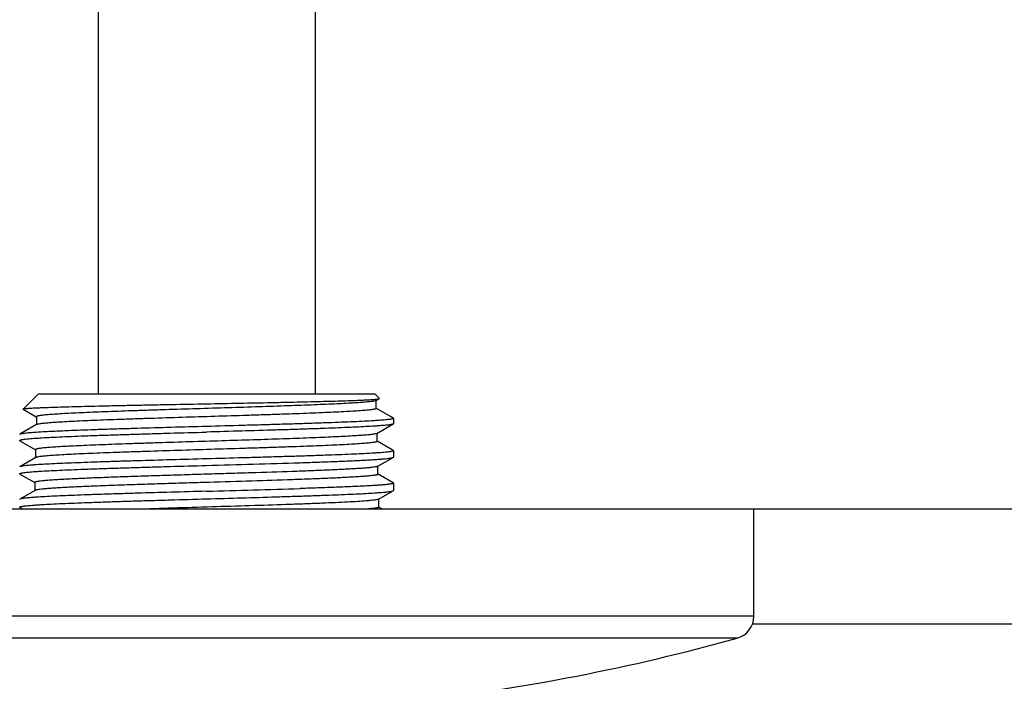
# Model space of a CAD drawing. Units: inches. Extents: x 0 to 11, y 0 to 8.5.
# Drawn here: x 3.9 to 4.5, y 4.8 to 5.1 of the extents above; entities that cross this region are included whole.
import ezdxf

# ---------------------------------------------------------------- set-up
doc = ezdxf.new("R2010")
doc.units = ezdxf.units.IN
doc.header["$LTSCALE"] = 0.605
doc.header["$MEASUREMENT"] = 0
doc.layers.add('ALL_ASSEMBLY_MEMBERS', color=7, linetype='CONTINUOUS')

msp = doc.modelspace()

# ---------------------------------------------------------------- linework, layer by layer
at = {"layer": 'ALL_ASSEMBLY_MEMBERS', "color": 7, "linetype": 'Continuous'}
for p, q in [((3.97945, 5.4485), (3.97945, 4.93575)), ((4.09745, 5.4485), (4.09745, 4.93575)), ((3.94689, 4.93575), (3.93877, 4.92763)), ((4.13001, 4.93575), (3.94689, 4.93575)), ((4.13001, 4.93575), (4.13239, 4.93338)), ((4.13058, 4.93225), (4.12953, 4.93195)), ((4.13058, 4.93225), (4.13235, 4.93328)), ((4.13071, 4.92794), (4.13071, 4.9324)), ((4.13235, 4.93328), (4.13239, 4.93338)), ((3.9388, 4.92754), (3.94593, 4.92342)), ((3.94596, 4.92348), (3.94596, 4.91901)), ((4.13883, 4.92332), (4.13074, 4.92799)), ((3.94609, 4.91916), (3.937, 4.91391)), ((4.13103, 4.9144), (4.13989, 4.91952)), ((4.1399, 4.9227), (4.13883, 4.92332)), ((4.14001, 4.91966), (4.13989, 4.91952)), ((4.1399, 4.9227), (4.14001, 4.92257)), ((4.14001, 4.92257), (4.14001, 4.91966)), ((3.937, 4.91391), (3.93689, 4.91377)), ((4.13103, 4.9144), (4.13018, 4.91413)), ((4.13116, 4.91008), (4.13116, 4.91455)), ((3.93701, 4.91045), (3.93689, 4.9106)), ((3.93701, 4.91045), (3.94548, 4.90556)), ((4.13928, 4.90546), (4.13119, 4.91014)), ((3.94551, 4.90562), (3.94551, 4.90115)), ((4.1399, 4.9051), (4.13928, 4.90546)), ((4.1399, 4.9051), (4.14001, 4.90497)), ((4.14001, 4.90497), (4.14001, 4.90153)), ((3.94564, 4.9013), (3.937, 4.89631)), ((4.1315, 4.89654), (4.13989, 4.90139)), ((4.13163, 4.89222), (4.13163, 4.89669)), ((4.13989, 4.90139), (4.14001, 4.90153)), ((3.937, 4.89631), (3.93689, 4.89618)), ((3.93701, 4.89235), (3.93689, 4.89249)), ((3.93701, 4.89235), (3.94505, 4.8877)), ((4.1399, 4.88752), (4.13167, 4.89228)), ((3.94508, 4.88776), (3.94508, 4.88329)), ((4.1399, 4.88752), (4.14001, 4.88739)), ((4.14001, 4.88739), (4.14001, 4.88339)), ((3.94521, 4.88344), (3.937, 4.8787)), ((4.13199, 4.87868), (4.13989, 4.88325)), ((4.13989, 4.88325), (4.14001, 4.88339)), ((3.937, 4.8787), (3.93689, 4.87857)), ((4.13199, 4.87868), (4.1309, 4.87837)), ((4.13212, 4.87437), (4.13212, 4.87883)), ((5.0072, 4.87325), (3.0697, 4.87325)), ((3.93701, 4.87419), (3.93689, 4.87433)), ((3.93701, 4.87419), (3.93864, 4.87325)), ((4.13417, 4.87325), (4.13215, 4.87442)), ((4.33595, 4.81521), (4.33595, 4.87325)), ((4.9447, 4.81075), (4.33512, 4.81075))]:
    msp.add_line(p, q, dxfattribs=at)
at = {"layer": 'ALL_ASSEMBLY_MEMBERS', "color": 9, "linetype": 'Continuous'}
for p, q in [((4.33595, 4.81521), (3.74095, 4.81521)), ((4.3268, 4.80317), (3.7501, 4.80317))]:
    msp.add_line(p, q, dxfattribs=at)
at = {"layer": 'ALL_ASSEMBLY_MEMBERS', "color": 7, "linetype": 'Continuous'}
for centre, radius, start, end in [((3.6887, 17.66006), 12.76784, 271.569721, 271.797845), ((3.71898, 16.68781), 11.80915, 271.550212, 271.796855), ((4.32345, 4.81521), 0.0125, 285.5396, 360), ((4.02541, 5.88704), 1.125, 276.41448, 285.5396)]:
    msp.add_arc(centre, radius, start, end, dxfattribs=at)
for points, knots in [([(3.93877, 4.92763), (3.93879, 4.92765), (3.93886, 4.92769), (3.93899, 4.92773), (3.93918, 4.92777), (3.93943, 4.92781), (3.93974, 4.92786), (3.94026, 4.92792), (3.94106, 4.928), (3.94219, 4.92808), (3.94355, 4.92817), (3.94512, 4.92826), (3.94692, 4.92835), (3.94894, 4.92843), (3.95204, 4.92856), (3.95642, 4.92871), (3.96225, 4.92889), (3.9688, 4.92906), (3.976, 4.92924), (3.9838, 4.92942), (3.99211, 4.9296), (4.00085, 4.92978), (4.00995, 4.92996), (4.02252, 4.9302), (4.03205, 4.93038), (4.03845, 4.9305)], [0, 0, 0, 0, 0.000862, 0.002258, 0.004216, 0.006745, 0.009848, 0.013526, 0.022608, 0.03398, 0.047613, 0.06348, 0.08155, 0.101786, 0.124136, 0.174968, 0.233593, 0.299447, 0.371924, 0.450327, 0.533921, 0.621883, 0.713369, 0.807519, 1, 1, 1, 1]), ([(4.12953, 4.93195), (4.12927, 4.9319), (4.12868, 4.9318), (4.12725, 4.93161), (4.12498, 4.93139), (4.12169, 4.93113), (4.11768, 4.93087), (4.11298, 4.93061), (4.10763, 4.93034), (4.10168, 4.93008), (4.0927, 4.92972), (4.0804, 4.92927), (4.06465, 4.92875), (4.04799, 4.92823), (4.031, 4.92771), (4.0169, 4.92728), (4.00589, 4.92692), (3.99802, 4.92666), (3.99049, 4.92639), (3.98337, 4.92613), (3.97674, 4.92587), (3.97063, 4.9256), (3.96512, 4.92534), (3.96024, 4.92508), (3.95603, 4.92482), (3.95254, 4.92456), (3.9501, 4.92434), (3.94852, 4.92415), (3.94773, 4.92404), (3.9472, 4.92394), (3.94688, 4.92388), (3.9466, 4.92381), (3.94638, 4.92375), (3.9462, 4.92368), (3.94606, 4.92361), (3.94596, 4.92353), (3.94596, 4.92348)], [0, 0, 0, 0, 0.004325, 0.009704, 0.023598, 0.04158, 0.063496, 0.089166, 0.118361, 0.150836, 0.186304, 0.264975, 0.35165, 0.44333, 0.53684, 0.628946, 0.673472, 0.716463, 0.757546, 0.796367, 0.832587, 0.865898, 0.896007, 0.922661, 0.945626, 0.96471, 0.979754, 0.98572, 0.990638, 0.992701, 0.994501, 0.996038, 0.997313, 0.99833, 0.999099, 1, 1, 1, 1]), ([(4.03845, 4.9305), (4.04444, 4.93061), (4.05618, 4.93084), (4.07066, 4.93112), (4.08173, 4.93136), (4.08949, 4.93153), (4.09678, 4.9317), (4.10353, 4.93187), (4.10969, 4.93204), (4.11519, 4.93222), (4.11934, 4.93236), (4.1223, 4.93248), (4.12423, 4.93257), (4.12596, 4.93266), (4.1275, 4.93275), (4.12882, 4.93283), (4.12994, 4.93292), (4.13085, 4.933), (4.13147, 4.93308), (4.13186, 4.93314), (4.13208, 4.93319), (4.13223, 4.93323), (4.13232, 4.93326), (4.13235, 4.93328)], [0, 0, 0, 0, 0.191184, 0.375013, 0.462084, 0.544904, 0.622717, 0.694812, 0.760541, 0.819291, 0.870534, 0.89318, 0.913772, 0.932266, 0.948618, 0.962783, 0.974729, 0.984434, 0.99188, 0.994753, 0.99706, 0.998804, 1, 1, 1, 1]), ([(3.9388, 4.92754), (3.93879, 4.92755), (3.93877, 4.92756), (3.93875, 4.92758), (3.93875, 4.92761), (3.93876, 4.92763), (3.93877, 4.92763)], [0, 0, 0, 0, 0.333224, 0.571295, 0.765973, 1, 1, 1, 1]), ([(4.13071, 4.92794), (4.13071, 4.92788), (4.1306, 4.9278), (4.13045, 4.92772), (4.13026, 4.92766), (4.13002, 4.92759), (4.12972, 4.92752), (4.12937, 4.92745), (4.1288, 4.92736), (4.12796, 4.92724), (4.12679, 4.9271), (4.12541, 4.92697), (4.12318, 4.92678), (4.11989, 4.92654), (4.11539, 4.92627), (4.11017, 4.926), (4.10428, 4.92573), (4.09778, 4.92546), (4.09073, 4.92518), (4.08318, 4.92491), (4.07522, 4.92464), (4.06692, 4.92437), (4.05539, 4.924), (4.04071, 4.92355), (4.02317, 4.92301), (4.0088, 4.92255), (3.99775, 4.92218), (3.98997, 4.92191), (3.98265, 4.92164), (3.97584, 4.92137), (3.96962, 4.92109), (3.96403, 4.92082), (3.95914, 4.92055), (3.95551, 4.92032), (3.95299, 4.92013), (3.9514, 4.91999), (3.95, 4.91986), (3.94881, 4.91972), (3.94783, 4.91959), (3.94706, 4.91945), (3.94655, 4.91934), (3.94625, 4.91924), (3.94614, 4.91919), (3.94609, 4.91916)], [0, 0, 0, 0, 0.000944, 0.00176, 0.002842, 0.0042, 0.005838, 0.007759, 0.009962, 0.015213, 0.021583, 0.029061, 0.037633, 0.05798, 0.082433, 0.110776, 0.142736, 0.178027, 0.216312, 0.257241, 0.30043, 0.345478, 0.391967, 0.487525, 0.583557, 0.6765, 0.72073, 0.76291, 0.802653, 0.839586, 0.87337, 0.903691, 0.930269, 0.952862, 0.962596, 0.971261, 0.978838, 0.985309, 0.99066, 0.994888, 0.997994, 0.999131, 1, 1, 1, 1]), ([(4.03845, 4.91818), (4.03204, 4.918), (4.01946, 4.91765), (4.00395, 4.91721), (3.99206, 4.91685), (3.98371, 4.91658), (3.97587, 4.91632), (3.96858, 4.91605), (3.96193, 4.91579), (3.95598, 4.91553), (3.95077, 4.91526), (3.94691, 4.91504), (3.94424, 4.91485), (3.94255, 4.91472), (3.94108, 4.91459), (3.93983, 4.91445), (3.9388, 4.91432), (3.938, 4.91419), (3.93747, 4.91408), (3.93716, 4.91398), (3.93705, 4.91393), (3.937, 4.91391)], [0, 0, 0, 0, 0.189243, 0.371678, 0.458239, 0.540667, 0.618205, 0.690149, 0.755854, 0.814724, 0.866238, 0.909916, 0.9287, 0.945388, 0.95994, 0.972328, 0.982534, 0.990542, 0.99635, 0.998438, 1, 1, 1, 1]), ([(4.14001, 4.92257), (4.14001, 4.92254), (4.13999, 4.9225), (4.13994, 4.92246), (4.13986, 4.92241), (4.13972, 4.92235), (4.1395, 4.92229), (4.13923, 4.92222), (4.13889, 4.92215), (4.13849, 4.92208), (4.13785, 4.92199), (4.13689, 4.92187), (4.13556, 4.92173), (4.13399, 4.9216), (4.1322, 4.92146), (4.13018, 4.92133), (4.12705, 4.92114), (4.12262, 4.9209), (4.1167, 4.92063), (4.11003, 4.92036), (4.10267, 4.92009), (4.09469, 4.91982), (4.08617, 4.91954), (4.07719, 4.91927), (4.06783, 4.919), (4.05488, 4.91863), (4.04505, 4.91836), (4.03845, 4.91818)], [0, 0, 0, 0, 0.000739, 0.001245, 0.001871, 0.00352, 0.00573, 0.008517, 0.011887, 0.015841, 0.02038, 0.031203, 0.044341, 0.059771, 0.07746, 0.097362, 0.119429, 0.169859, 0.228267, 0.294089, 0.3667, 0.445401, 0.529439, 0.617992, 0.710219, 0.805267, 1, 1, 1, 1]), ([(4.13989, 4.91952), (4.13984, 4.91949), (4.13973, 4.91944), (4.13942, 4.91934), (4.13889, 4.91922), (4.13808, 4.91909), (4.13704, 4.91896), (4.13579, 4.91882), (4.13431, 4.91869), (4.13262, 4.91855), (4.12994, 4.91836), (4.12609, 4.91813), (4.12088, 4.91786), (4.11492, 4.91758), (4.10827, 4.91731), (4.10099, 4.91704), (4.09314, 4.91677), (4.08481, 4.9165), (4.07292, 4.91612), (4.05742, 4.91567), (4.04485, 4.91531), (4.03845, 4.91513)], [0, 0, 0, 0, 0.001598, 0.00372, 0.009589, 0.017655, 0.027914, 0.04035, 0.054941, 0.071664, 0.090479, 0.134204, 0.185742, 0.244622, 0.310321, 0.382244, 0.459747, 0.542129, 0.628632, 0.810918, 1, 1, 1, 1]), ([(3.93689, 4.9106), (3.93689, 4.91062), (3.93691, 4.91066), (3.93696, 4.91071), (3.93704, 4.91076), (3.93718, 4.91082), (3.93739, 4.91089), (3.93767, 4.91096), (3.938, 4.91103), (3.9384, 4.9111), (3.93905, 4.9112), (3.94001, 4.91132), (3.94133, 4.91146), (3.9429, 4.9116), (3.94469, 4.91174), (3.94671, 4.91188), (3.94983, 4.91208), (3.95427, 4.91232), (3.96019, 4.9126), (3.96686, 4.91288), (3.97422, 4.91316), (3.9822, 4.91344), (3.99072, 4.91372), (3.9997, 4.914), (4.00906, 4.91428), (4.02202, 4.91466), (4.03185, 4.91494), (4.03845, 4.91513)], [0, 0, 0, 0, 0.000756, 0.001266, 0.001894, 0.003544, 0.005753, 0.008537, 0.011904, 0.015854, 0.020387, 0.0312, 0.044327, 0.059749, 0.077429, 0.09732, 0.119378, 0.169792, 0.228183, 0.293997, 0.366604, 0.445312, 0.529362, 0.617929, 0.710173, 0.80524, 1, 1, 1, 1]), ([(4.13018, 4.91413), (4.12994, 4.91408), (4.12939, 4.91398), (4.12802, 4.91379), (4.12582, 4.91357), (4.12261, 4.91331), (4.11866, 4.91305), (4.114, 4.91278), (4.10869, 4.91252), (4.10275, 4.91226), (4.09376, 4.91189), (4.08142, 4.91144), (4.06558, 4.91092), (4.04879, 4.9104), (4.03164, 4.90988), (4.01738, 4.90944), (4.00625, 4.90908), (3.99828, 4.90881), (3.99065, 4.90855), (3.98345, 4.90829), (3.97672, 4.90802), (3.97053, 4.90776), (3.96494, 4.90749), (3.95999, 4.90723), (3.95573, 4.90697), (3.95262, 4.90674), (3.95051, 4.90656), (3.94921, 4.90643), (3.9481, 4.90629), (3.9473, 4.90618), (3.94677, 4.90609), (3.94644, 4.90602), (3.94616, 4.90596), (3.94593, 4.90589), (3.94575, 4.90582), (3.9456, 4.90576), (3.94551, 4.90567), (3.94551, 4.90562)], [0, 0, 0, 0, 0.00401, 0.009086, 0.022405, 0.039869, 0.061325, 0.086592, 0.115451, 0.147648, 0.182905, 0.261331, 0.347989, 0.439849, 0.5337, 0.626264, 0.671047, 0.714307, 0.755662, 0.794755, 0.831242, 0.864806, 0.895155, 0.92202, 0.945178, 0.964419, 0.972522, 0.979591, 0.98561, 0.990567, 0.992647, 0.994461, 0.99601, 0.997295, 0.998321, 0.999096, 1, 1, 1, 1]), ([(4.13116, 4.91008), (4.13116, 4.91002), (4.13105, 4.90994), (4.1309, 4.90987), (4.13071, 4.9098), (4.13047, 4.90973), (4.13017, 4.90966), (4.12982, 4.9096), (4.12924, 4.9095), (4.1284, 4.90938), (4.12722, 4.90925), (4.12584, 4.90911), (4.12359, 4.90892), (4.12029, 4.90868), (4.11577, 4.90841), (4.11052, 4.90814), (4.1046, 4.90787), (4.09807, 4.9076), (4.09098, 4.90733), (4.0834, 4.90705), (4.0754, 4.90678), (4.06705, 4.90651), (4.05546, 4.90614), (4.04071, 4.90569), (4.02309, 4.90515), (4.00864, 4.90469), (3.99753, 4.90432), (3.98972, 4.90405), (3.98236, 4.90378), (3.97552, 4.90351), (3.96927, 4.90324), (3.96366, 4.90296), (3.95874, 4.90269), (3.9551, 4.90246), (3.95257, 4.90227), (3.95096, 4.90213), (3.94956, 4.902), (3.94837, 4.90186), (3.94738, 4.90173), (3.94661, 4.9016), (3.9461, 4.90148), (3.9458, 4.90138), (3.94569, 4.90133), (3.94564, 4.9013)], [0, 0, 0, 0, 0.000941, 0.001757, 0.002839, 0.004197, 0.005835, 0.007754, 0.009957, 0.015208, 0.021579, 0.029057, 0.037629, 0.057978, 0.082434, 0.110778, 0.142743, 0.178037, 0.216328, 0.257261, 0.300456, 0.345509, 0.392004, 0.487572, 0.583614, 0.676564, 0.720796, 0.762977, 0.802719, 0.839651, 0.873431, 0.903749, 0.93032, 0.952906, 0.962636, 0.971296, 0.978867, 0.985334, 0.990681, 0.994902, 0.998001, 0.999135, 1, 1, 1, 1]), ([(4.14001, 4.90497), (4.14001, 4.90495), (4.13999, 4.9049), (4.13994, 4.90486), (4.13986, 4.90481), (4.13972, 4.90476), (4.13951, 4.90469), (4.13923, 4.90462), (4.1389, 4.90455), (4.1385, 4.90449), (4.13785, 4.90439), (4.1369, 4.90427), (4.13557, 4.90414), (4.134, 4.904), (4.13221, 4.90386), (4.13019, 4.90373), (4.12707, 4.90354), (4.12263, 4.9033), (4.11671, 4.90303), (4.11004, 4.90276), (4.10268, 4.90249), (4.0947, 4.90221), (4.08618, 4.90194), (4.0772, 4.90167), (4.06784, 4.90139), (4.05488, 4.90103), (4.04506, 4.90076), (4.03845, 4.90057)], [0, 0, 0, 0, 0.000737, 0.00124, 0.001863, 0.003505, 0.005708, 0.008488, 0.011851, 0.015799, 0.02033, 0.031139, 0.044265, 0.059685, 0.077364, 0.097256, 0.119314, 0.16973, 0.228124, 0.293943, 0.366556, 0.445269, 0.529326, 0.6179, 0.710152, 0.805225, 1, 1, 1, 1]), ([(3.93689, 4.89249), (3.93689, 4.89252), (3.93691, 4.89256), (3.93696, 4.8926), (3.93704, 4.89266), (3.93718, 4.89272), (3.9374, 4.89279), (3.93767, 4.89286), (3.93801, 4.89293), (3.93841, 4.893), (3.93906, 4.8931), (3.94002, 4.89322), (3.94135, 4.89336), (3.94291, 4.8935), (3.9447, 4.89364), (3.94672, 4.89378), (3.94985, 4.89397), (3.95429, 4.89422), (3.96021, 4.8945), (3.96688, 4.89478), (3.97424, 4.89506), (3.98222, 4.89534), (3.99074, 4.89562), (3.99972, 4.8959), (4.00907, 4.89618), (4.02202, 4.89655), (4.03185, 4.89683), (4.03845, 4.89701)], [0, 0, 0, 0, 0.000762, 0.001277, 0.001911, 0.003571, 0.00579, 0.008584, 0.01196, 0.01592, 0.020463, 0.031294, 0.044437, 0.059872, 0.077564, 0.097468, 0.119536, 0.169966, 0.22837, 0.294188, 0.366792, 0.445484, 0.529513, 0.618053, 0.710266, 0.805298, 1, 1, 1, 1]), ([(4.03845, 4.90057), (4.03204, 4.9004), (4.01946, 4.90005), (4.00395, 4.89961), (3.99205, 4.89925), (3.98371, 4.89898), (3.97586, 4.89872), (3.96858, 4.89845), (3.96193, 4.89819), (3.95597, 4.89793), (3.95076, 4.89766), (3.94691, 4.89744), (3.94424, 4.89725), (3.94255, 4.89712), (3.94108, 4.89699), (3.93983, 4.89686), (3.9388, 4.89673), (3.938, 4.8966), (3.93747, 4.89648), (3.93716, 4.89639), (3.93705, 4.89634), (3.937, 4.89631)], [0, 0, 0, 0, 0.189252, 0.371711, 0.458282, 0.540718, 0.618263, 0.690205, 0.755907, 0.814769, 0.866274, 0.909946, 0.928725, 0.94541, 0.95996, 0.972345, 0.982545, 0.99055, 0.996354, 0.998441, 1, 1, 1, 1]), ([(4.08926, 4.89851), (4.09278, 4.89862), (4.09949, 4.89885), (4.10903, 4.89921), (4.11632, 4.89951), (4.12157, 4.89976), (4.12503, 4.89994), (4.12815, 4.90012), (4.13093, 4.9003), (4.13335, 4.90047), (4.1354, 4.90065), (4.13687, 4.9008), (4.13785, 4.90093), (4.13845, 4.90102), (4.13895, 4.90111), (4.13935, 4.9012), (4.13966, 4.90128), (4.13983, 4.90135), (4.13989, 4.90139)], [0, 0, 0, 0, 0.207777, 0.396959, 0.564342, 0.639071, 0.707444, 0.769203, 0.824092, 0.871895, 0.912452, 0.945611, 0.959376, 0.971254, 0.981245, 0.989352, 0.995588, 1, 1, 1, 1]), ([(4.08511, 4.89372), (4.07761, 4.89345), (4.06611, 4.89308), (4.05055, 4.8926), (4.03844, 4.89223), (4.02632, 4.89186), (4.01441, 4.89149), (4.00291, 4.89112), (3.99202, 4.89075), (3.98193, 4.89038), (3.97409, 4.89007), (3.96835, 4.88981), (3.96448, 4.88963), (3.96092, 4.88944), (3.9577, 4.88926), (3.95483, 4.88907), (3.95231, 4.88889), (3.95016, 4.88871), (3.94861, 4.88855), (3.94755, 4.88842), (3.94691, 4.88832), (3.94636, 4.88823), (3.94591, 4.88814), (3.94556, 4.88805), (3.94533, 4.88797), (3.9452, 4.8879), (3.94513, 4.88785), (3.94508, 4.88779), (3.94508, 4.88776)], [0, 0, 0, 0, 0.160583, 0.245994, 0.332893, 0.419803, 0.505225, 0.5877, 0.665821, 0.738247, 0.803749, 0.833544, 0.861202, 0.886601, 0.909631, 0.9302, 0.948221, 0.963613, 0.97632, 0.981653, 0.986299, 0.990252, 0.993513, 0.996087, 0.997985, 0.998691, 0.999247, 1, 1, 1, 1]), ([(4.1315, 4.89654), (4.13144, 4.8965), (4.13128, 4.89644), (4.13099, 4.89635), (4.13061, 4.89627), (4.12994, 4.89614), (4.12887, 4.89599), (4.12733, 4.89582), (4.12544, 4.89564), (4.12322, 4.89547), (4.12067, 4.89529), (4.11781, 4.89512), (4.11464, 4.89494), (4.10984, 4.8947), (4.10317, 4.8944), (4.09445, 4.89405), (4.08832, 4.89383), (4.08511, 4.89372)], [0, 0, 0, 0, 0.004652, 0.011105, 0.019408, 0.02958, 0.055545, 0.088954, 0.129688, 0.177615, 0.232569, 0.294319, 0.362627, 0.437244, 0.604264, 0.79293, 1, 1, 1, 1]), ([(4.13163, 4.89222), (4.13163, 4.89219), (4.13159, 4.89213), (4.13152, 4.89208), (4.13138, 4.89201), (4.13116, 4.89193), (4.13081, 4.89184), (4.13036, 4.89175), (4.12981, 4.89166), (4.12917, 4.89157), (4.12812, 4.89144), (4.12657, 4.89128), (4.12443, 4.89109), (4.12192, 4.89091), (4.11905, 4.89073), (4.11584, 4.89054), (4.1123, 4.89036), (4.10845, 4.89017), (4.10272, 4.88992), (4.09491, 4.8896), (4.08848, 4.88937), (4.08511, 4.88925)], [0, 0, 0, 0, 0.002259, 0.003923, 0.006039, 0.011725, 0.019432, 0.029193, 0.041022, 0.054922, 0.070882, 0.108917, 0.15498, 0.208908, 0.270467, 0.33938, 0.415363, 0.498105, 0.587261, 0.783363, 1, 1, 1, 1]), ([(4.08511, 4.88925), (4.0778, 4.88899), (4.06266, 4.8885), (4.04354, 4.88792), (4.02783, 4.88744), (4.01618, 4.88708), (4.00489, 4.88672), (3.99414, 4.88636), (3.98412, 4.886), (3.97498, 4.88564), (3.96798, 4.88533), (3.96294, 4.88508), (3.9596, 4.8849), (3.95659, 4.88472), (3.95391, 4.88454), (3.95158, 4.88437), (3.94959, 4.88419), (3.94797, 4.88401), (3.94685, 4.88386), (3.94614, 4.88373), (3.94575, 4.88364), (3.94545, 4.88355), (3.94528, 4.88348), (3.94521, 4.88344)], [0, 0, 0, 0, 0.156577, 0.324593, 0.409515, 0.493198, 0.574285, 0.651458, 0.723461, 0.789131, 0.847394, 0.873453, 0.897316, 0.918888, 0.938087, 0.954833, 0.969057, 0.980713, 0.989761, 0.993297, 0.996176, 0.998405, 1, 1, 1, 1]), ([(4.14001, 4.88739), (4.14001, 4.88735), (4.13997, 4.8873), (4.13988, 4.88725), (4.13974, 4.88718), (4.13949, 4.8871), (4.13911, 4.88701), (4.13862, 4.88692), (4.13803, 4.88683), (4.13733, 4.88674), (4.13618, 4.88661), (4.13449, 4.88645), (4.13215, 4.88627), (4.12941, 4.88609), (4.12629, 4.88591), (4.12278, 4.88573), (4.11892, 4.88555), (4.11471, 4.88537), (4.10847, 4.88512), (4.09995, 4.88481), (4.09294, 4.88458), (4.08926, 4.88446)], [0, 0, 0, 0, 0.002092, 0.003703, 0.005779, 0.011412, 0.019087, 0.028827, 0.040639, 0.054523, 0.070472, 0.108506, 0.154581, 0.208519, 0.270107, 0.339061, 0.415084, 0.497869, 0.587066, 0.783239, 1, 1, 1, 1]), ([(4.03845, 4.88297), (4.03204, 4.8828), (4.01946, 4.88245), (4.00395, 4.882), (3.99205, 4.88164), (3.98371, 4.88137), (3.97586, 4.88111), (3.96858, 4.88084), (3.96193, 4.88058), (3.95597, 4.88031), (3.95076, 4.88005), (3.94691, 4.87982), (3.94423, 4.87964), (3.94255, 4.87951), (3.94107, 4.87937), (3.93982, 4.87924), (3.9388, 4.87911), (3.93799, 4.87898), (3.93747, 4.87887), (3.93716, 4.87877), (3.93705, 4.87872), (3.937, 4.8787)], [0, 0, 0, 0, 0.189266, 0.37172, 0.45829, 0.540727, 0.618271, 0.690218, 0.755925, 0.814793, 0.866302, 0.909974, 0.928753, 0.945436, 0.959981, 0.972363, 0.982561, 0.990562, 0.99636, 0.998443, 1, 1, 1, 1]), ([(4.03845, 4.87886), (4.04485, 4.87904), (4.05742, 4.8794), (4.07292, 4.87985), (4.0848, 4.88022), (4.09314, 4.8805), (4.10099, 4.88077), (4.10827, 4.88104), (4.11492, 4.88131), (4.12087, 4.88159), (4.12609, 4.88186), (4.12994, 4.88209), (4.13262, 4.88228), (4.13431, 4.88242), (4.13579, 4.88255), (4.13704, 4.88269), (4.13808, 4.88282), (4.13888, 4.88296), (4.13942, 4.88307), (4.13973, 4.88317), (4.13984, 4.88322), (4.13989, 4.88325)], [0, 0, 0, 0, 0.189064, 0.371354, 0.457856, 0.540237, 0.617741, 0.689659, 0.755355, 0.81423, 0.865769, 0.909495, 0.92831, 0.945036, 0.959633, 0.97207, 0.982329, 0.990399, 0.996275, 0.9984, 1, 1, 1, 1]), ([(3.93689, 4.87433), (3.93689, 4.87436), (3.93691, 4.8744), (3.93696, 4.87444), (3.93704, 4.8745), (3.93718, 4.87456), (3.93739, 4.87463), (3.93767, 4.87469), (3.938, 4.87476), (3.9384, 4.87483), (3.93905, 4.87493), (3.94, 4.87506), (3.94133, 4.87519), (3.94289, 4.87533), (3.94469, 4.87547), (3.9467, 4.87561), (3.94983, 4.87581), (3.95427, 4.87605), (3.96018, 4.87633), (3.96686, 4.87661), (3.97422, 4.87689), (3.9822, 4.87717), (3.99072, 4.87745), (3.9997, 4.87773), (4.00906, 4.87802), (4.02202, 4.87839), (4.03185, 4.87867), (4.03845, 4.87886)], [0, 0, 0, 0, 0.000754, 0.001263, 0.00189, 0.003538, 0.005745, 0.008528, 0.011893, 0.015842, 0.020374, 0.031183, 0.044309, 0.059729, 0.077407, 0.097298, 0.119354, 0.169768, 0.228158, 0.293973, 0.366581, 0.44529, 0.529342, 0.617912, 0.71016, 0.805231, 1, 1, 1, 1]), ([(4.1309, 4.87837), (4.13057, 4.87831), (4.12982, 4.87819), (4.12854, 4.87804), (4.12697, 4.87788), (4.12432, 4.87765), (4.12035, 4.87738), (4.11481, 4.87707), (4.1083, 4.87675), (4.10091, 4.87644), (4.09273, 4.87612), (4.08054, 4.87568), (4.06418, 4.87515), (4.04377, 4.87453), (4.02309, 4.87391), (4.00933, 4.87348), (4.00258, 4.87325)], [0, 0, 0, 0, 0.007826, 0.017885, 0.03016, 0.044617, 0.079879, 0.123248, 0.174169, 0.232012, 0.296035, 0.365439, 0.516801, 0.678467, 0.842285, 1, 1, 1, 1]), ([(4.13212, 4.87437), (4.13212, 4.87431), (4.13201, 4.87422), (4.13185, 4.87415), (4.13165, 4.87408), (4.1314, 4.87401), (4.13109, 4.87394), (4.13073, 4.87387), (4.13014, 4.87378), (4.12926, 4.87366), (4.12804, 4.87352), (4.12661, 4.87338), (4.12558, 4.8733), (4.12504, 4.87325)], [0, 0, 0, 0, 0.024654, 0.046238, 0.07496, 0.111057, 0.154619, 0.205675, 0.264232, 0.403793, 0.573147, 0.772041, 1, 1, 1, 1])]:
    msp.add_open_spline(points, degree=3, knots=knots, dxfattribs=at)

doc.saveas('drawing.dxf')
